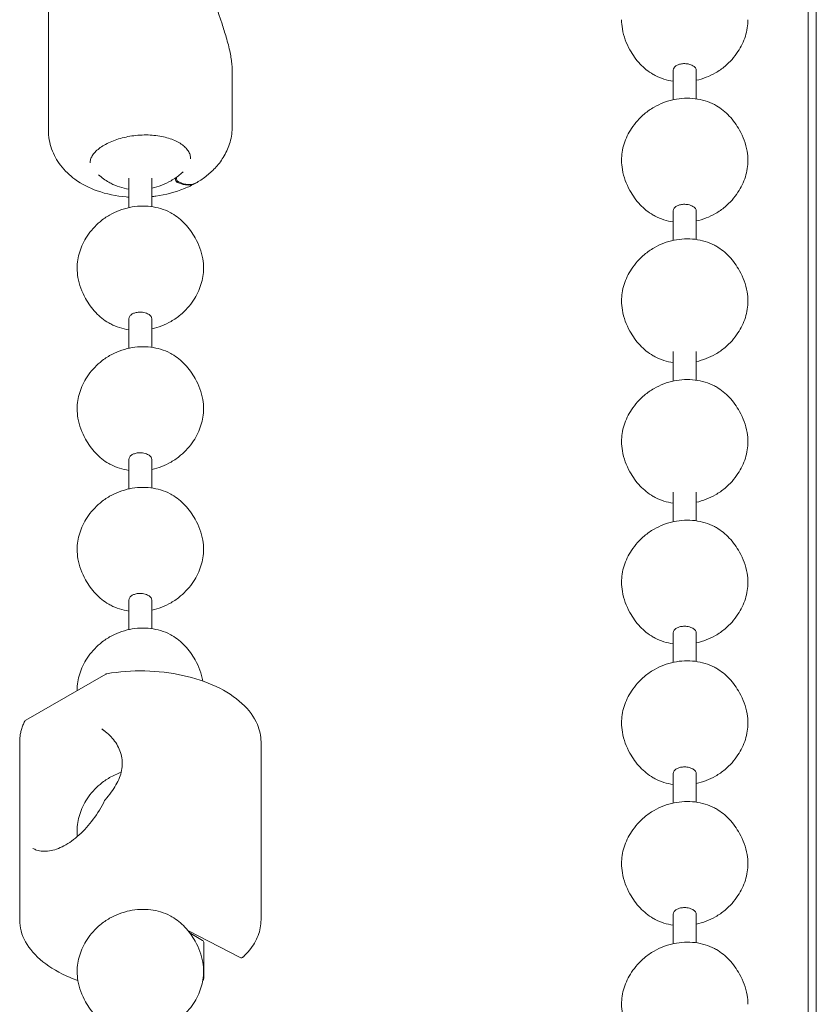
# Model space of a CAD drawing. Units: millimetres. Extents: x 25 to 1460, y 25 to 1025.
# Drawn here: x 622 to 640, y 435 to 458 of the extents above; entities that cross this region are included whole.
import ezdxf

# ---------------------------------------------------------------- set-up
doc = ezdxf.new("R2010")
doc.units = ezdxf.units.MM
doc.header["$LTSCALE"] = 5
doc.layers.add('Sichtbar (ISO)', color=7, linetype='Continuous', lineweight=18)

msp = doc.modelspace()

# ---------------------------------------------------------------- linework, layer by layer
at = {"layer": 'Sichtbar (ISO)'}
for p, q in [((639.775, 481.293), (639.775, 367.786)), ((639.958, 371.368), (639.958, 481.188)), ((622.713, 461.486), (622.713, 455.045)), ((626.842, 456.328), (626.842, 455.137)), ((636.745, 456.392), (636.745, 455.729)), ((637.261, 456.392), (637.261, 455.75)), ((624.519, 453.306), (624.519, 453.968)), ((625.035, 453.327), (625.035, 453.968)), ((625.564, 453.971), (625.564, 453.95)), ((625.587, 453.963), (625.587, 453.987)), ((636.745, 453.231), (636.745, 452.569)), ((637.261, 453.231), (637.261, 452.589)), ((624.519, 450.146), (624.519, 450.808)), ((625.035, 450.166), (625.035, 450.808)), ((636.745, 450.07), (636.745, 449.408)), ((637.261, 450.07), (637.261, 449.429)), ((624.519, 446.985), (624.519, 447.647)), ((625.035, 447.005), (625.035, 447.647)), ((636.745, 446.91), (636.745, 446.248)), ((637.261, 446.91), (637.261, 446.268)), ((624.519, 443.824), (624.519, 444.487)), ((625.035, 443.845), (625.035, 444.487)), ((636.745, 443.749), (636.745, 443.087)), ((637.261, 443.749), (637.261, 443.107)), ((622.207, 441.789), (624.001, 442.825)), ((622.068, 441.303), (622.068, 437.3)), ((627.487, 441.303), (627.487, 437.3)), ((636.745, 440.588), (636.745, 439.926)), ((637.261, 440.588), (637.261, 439.947)), ((636.745, 437.428), (636.745, 436.766)), ((637.261, 437.428), (637.261, 436.786)), ((625.841, 437.065), (627.016, 436.457)), ((626.203, 436.784), (626.203, 435.99))]:
    msp.add_line(p, q, dxfattribs=at)
for centre, start, end in [((624.033, 442.769), 99.6052, 120), ((622.239, 441.733), 120, 153.0834), ((624.033, 441.58), 228.2077, 231.9748), ((624.033, 439.954), 138.2513, 153.9808), ((626.139, 436.784), 0, 58.4278), ((627.045, 436.514), 242.5982, 313.886), ((626.139, 435.99), 309.1176, 0)]:
    msp.add_arc(centre, 0.0645, start, end, dxfattribs=at)
for points, knots in [([(626.705, 457.136), (626.675, 457.237), (626.643, 457.337), (626.522, 457.712), (626.42, 458.011), (626.277, 458.588), (626.237, 458.867), (626.237, 459.349), (626.277, 459.586), (626.42, 459.969), (626.522, 460.114), (626.643, 460.216), (626.675, 460.236), (626.705, 460.248)], [0.3761262, 0.3761262, 0.3761262, 0.3761262, 0.4225662, 0.4225662, 0.5598102, 0.5598102, 0.6970542, 0.6970542, 0.8342981, 0.8342981, 0.9715421, 0.9715421, 1.0179821, 1.0179821, 1.0179821, 1.0179821]), ([(636.294, 456.299), (636.187, 456.361), (636.088, 456.441), (635.913, 456.627), (635.836, 456.735), (635.691, 456.995), (635.631, 457.156), (635.59, 457.389), (635.584, 457.458), (635.584, 457.528)], [0, 0, 0, 0, 0.057914, 0.057914, 0.1187631, 0.1187631, 0.1963367, 0.1963367, 0.2288268, 0.2288268, 0.2288268, 0.2288268]), ([(638.423, 457.528), (638.423, 457.404), (638.402, 457.279), (638.327, 457.037), (638.27, 456.918), (638.119, 456.688), (638.02, 456.577), (637.841, 456.427), (637.769, 456.376), (637.693, 456.333)], [0, 0, 0, 0, 0.0579279, 0.0579279, 0.1180776, 0.1180776, 0.1858135, 0.1858135, 0.2266383, 0.2266383, 0.2266383, 0.2266383]), ([(626.705, 457.136), (626.74, 457.017), (626.77, 456.901), (626.803, 456.742), (626.811, 456.696), (626.818, 456.652)], [0, 0, 0, 0, 0.05892654, 0.05892654, 0.08257259, 0.08257259, 0.08257259, 0.08257259]), ([(626.818, 456.652), (626.819, 456.648), (626.82, 456.644), (626.822, 456.625), (626.824, 456.609), (626.826, 456.593)], [0, 0, 0, 0, 0.0021414, 0.0021414, 0.01031048, 0.01031048, 0.01031048, 0.01031048]), ([(626.842, 456.328), (626.842, 456.334), (626.842, 456.341), (626.841, 456.429), (626.836, 456.512), (626.826, 456.593)], [0.31199131, 0.31199131, 0.31199131, 0.31199131, 0.31537152, 0.31537152, 0.35628501, 0.35628501, 0.35628501, 0.35628501]), ([(636.745, 456.392), (636.745, 456.412), (636.752, 456.431), (636.778, 456.468), (636.797, 456.485), (636.821, 456.499)], [-0.03152238, -0.03152238, -0.03152238, -0.03152238, -0.01593289, -0.01593289, 0, 0, 0, 0]), ([(636.821, 456.499), (636.84, 456.51), (636.863, 456.52), (636.915, 456.534), (636.946, 456.539), (637.011, 456.542), (637.045, 456.539), (637.101, 456.528), (637.122, 456.522), (637.158, 456.509), (637.173, 456.502), (637.186, 456.494)], [-0.06298398, -0.06298398, -0.06298398, -0.06298398, -0.05020534, -0.05020534, -0.03563171, -0.03563171, -0.01971156, -0.01971156, -0.00870721, -0.00870721, 0, 0, 0, 0]), ([(637.186, 456.494), (637.197, 456.488), (637.208, 456.481), (637.228, 456.464), (637.237, 456.454), (637.255, 456.427), (637.261, 456.41), (637.261, 456.392), (637.261, 456.392), (637.261, 456.392)], [-0.06299914, -0.06299914, -0.06299914, -0.06299914, -0.05543747, -0.05543747, -0.04639018, -0.04639018, -0.03173865, -0.03173865, -0.03152238, -0.03152238, -0.03152238, -0.03152238]), ([(636.745, 456.145), (636.604, 456.166), (636.463, 456.209), (636.322, 456.283), (636.308, 456.29), (636.294, 456.299)], [0.15209711, 0.15209711, 0.15209711, 0.15209711, 0.21860514, 0.21860514, 0.22631101, 0.22631101, 0.22631101, 0.22631101]), ([(636.313, 455.562), (636.452, 455.642), (636.605, 455.701), (636.917, 455.765), (637.08, 455.773), (637.387, 455.734), (637.536, 455.69), (637.684, 455.613), (637.699, 455.605), (637.713, 455.596)], [0, 0, 0, 0, 0.0745859, 0.0745859, 0.1482221, 0.1482221, 0.2186051, 0.2186051, 0.226311, 0.226311, 0.226311, 0.226311]), ([(635.584, 454.367), (635.584, 454.491), (635.604, 454.616), (635.68, 454.859), (635.737, 454.977), (635.888, 455.207), (635.987, 455.318), (636.166, 455.468), (636.238, 455.519), (636.313, 455.562)], [0, 0, 0, 0, 0.0579279, 0.0579279, 0.1180776, 0.1180776, 0.1858135, 0.1858135, 0.2266383, 0.2266383, 0.2266383, 0.2266383]), ([(637.713, 455.596), (637.82, 455.535), (637.919, 455.454), (638.094, 455.268), (638.171, 455.16), (638.315, 454.9), (638.376, 454.739), (638.416, 454.506), (638.423, 454.437), (638.423, 454.367)], [0, 0, 0, 0, 0.057914, 0.057914, 0.1187631, 0.1187631, 0.1963367, 0.1963367, 0.2288268, 0.2288268, 0.2288268, 0.2288268]), ([(626.05, 453.873), (626.126, 453.917), (626.2, 453.967), (626.344, 454.081), (626.413, 454.146), (626.545, 454.293), (626.606, 454.376), (626.714, 454.562), (626.76, 454.667), (626.824, 454.892), (626.842, 455.014), (626.842, 455.137)], [1.0712967, 1.0712967, 1.0712967, 1.0712967, 1.0976926, 1.0976926, 1.1240886, 1.1240886, 1.1504846, 1.1504846, 1.1768805, 1.1768805, 1.2032765, 1.2032765, 1.2032765, 1.2032765]), ([(622.713, 455.045), (622.713, 454.901), (622.739, 454.757), (622.833, 454.487), (622.903, 454.364), (623.08, 454.129), (623.192, 454.027), (623.467, 453.826), (623.635, 453.745), (624.019, 453.608), (624.238, 453.564), (624.481, 453.544), (624.5, 453.542), (624.519, 453.541)], [0.6685734, 0.6685734, 0.6685734, 0.6685734, 0.698723, 0.698723, 0.7312058, 0.7312058, 0.7719653, 0.7719653, 0.8288939, 0.8288939, 0.8996884, 0.8996884, 0.9058, 0.9058, 0.9058, 0.9058]), ([(623.966, 454.709), (624.006, 454.732), (624.051, 454.755), (624.145, 454.797), (624.196, 454.816), (624.301, 454.852), (624.356, 454.868), (624.47, 454.895), (624.529, 454.906), (624.648, 454.924), (624.709, 454.93), (624.83, 454.938), (624.89, 454.939), (625.01, 454.935), (625.069, 454.931), (625.184, 454.917), (625.24, 454.908), (625.347, 454.884), (625.398, 454.87), (625.494, 454.837), (625.54, 454.819), (625.623, 454.778), (625.661, 454.756), (625.73, 454.709), (625.76, 454.684), (625.812, 454.632), (625.834, 454.605), (625.87, 454.549), (625.884, 454.52), (625.902, 454.462), (625.906, 454.432), (625.906, 454.403)], [0, 0, 0, 0, 0.0282499, 0.0282499, 0.0567695, 0.0567695, 0.085541, 0.085541, 0.1144916, 0.1144916, 0.143546, 0.143546, 0.1726459, 0.1726459, 0.2017377, 0.2017377, 0.2307816, 0.2307816, 0.2597364, 0.2597364, 0.2885794, 0.2885794, 0.3173333, 0.3173333, 0.3461311, 0.3461311, 0.3753831, 0.3753831, 0.4059847, 0.4059847, 0.4365875, 0.4365875, 0.4365875, 0.4365875]), ([(623.648, 454.31), (623.648, 454.336), (623.652, 454.362), (623.668, 454.416), (623.68, 454.443), (623.714, 454.497), (623.735, 454.525), (623.786, 454.58), (623.817, 454.607), (623.885, 454.659), (623.924, 454.685), (623.966, 454.709)], [0.433974, 0.433974, 0.433974, 0.433974, 0.4630646, 0.4630646, 0.4921553, 0.4921553, 0.5212459, 0.5212459, 0.5503366, 0.5503366, 0.5794272, 0.5794272, 0.5794272, 0.5794272]), ([(636.294, 453.138), (636.187, 453.2), (636.088, 453.28), (635.913, 453.466), (635.836, 453.574), (635.691, 453.835), (635.631, 453.995), (635.59, 454.228), (635.584, 454.298), (635.584, 454.367)], [0, 0, 0, 0, 0.057914, 0.057914, 0.1187631, 0.1187631, 0.1963367, 0.1963367, 0.2288268, 0.2288268, 0.2288268, 0.2288268]), ([(638.423, 454.367), (638.423, 454.243), (638.402, 454.118), (638.327, 453.876), (638.27, 453.757), (638.119, 453.527), (638.02, 453.416), (637.841, 453.266), (637.769, 453.216), (637.693, 453.172)], [0, 0, 0, 0, 0.0579279, 0.0579279, 0.1180776, 0.1180776, 0.1858135, 0.1858135, 0.2266383, 0.2266383, 0.2266383, 0.2266383]), ([(625.735, 454.107), (625.718, 454.091), (625.7, 454.075), (625.615, 454.004), (625.543, 453.953), (625.467, 453.91)], [0.17493225, 0.17493225, 0.17493225, 0.17493225, 0.18581352, 0.18581352, 0.22663825, 0.22663825, 0.22663825, 0.22663825]), ([(624.519, 453.722), (624.377, 453.742), (624.237, 453.786), (624.096, 453.859), (624.082, 453.867), (624.068, 453.876)], [0.15209711, 0.15209711, 0.15209711, 0.15209711, 0.21860514, 0.21860514, 0.22631101, 0.22631101, 0.22631101, 0.22631101]), ([(625.035, 453.552), (625.065, 453.555), (625.095, 453.559), (625.344, 453.594), (625.56, 453.648), (625.855, 453.769), (625.94, 453.81), (626.023, 453.857)], [0.9601264, 0.9601264, 0.9601264, 0.9601264, 0.9695896, 0.9695896, 1.0391813, 1.0391813, 1.0681562, 1.0681562, 1.0681562, 1.0681562]), ([(625.615, 453.868), (625.609, 453.871), (625.603, 453.875), (625.591, 453.885), (625.586, 453.892), (625.577, 453.906), (625.573, 453.913), (625.568, 453.926), (625.567, 453.931), (625.565, 453.941), (625.564, 453.945), (625.564, 453.95)], [0, 0, 0, 0, 0.00390714, 0.00390714, 0.00781419, 0.00781419, 0.01172088, 0.01172088, 0.01427343, 0.01427343, 0.01682597, 0.01682597, 0.01682597, 0.01682597]), ([(625.587, 453.963), (625.587, 453.956), (625.588, 453.949), (625.593, 453.933), (625.596, 453.926), (625.604, 453.911), (625.609, 453.904), (625.618, 453.895), (625.622, 453.891), (625.63, 453.886), (625.634, 453.883), (625.637, 453.881)], [0, 0, 0, 0, 0.00390606, 0.00390606, 0.00781229, 0.00781229, 0.01171891, 0.01171891, 0.0142724, 0.0142724, 0.01682591, 0.01682591, 0.01682591, 0.01682591]), ([(626.037, 453.865), (625.983, 453.831), (625.919, 453.813), (625.776, 453.812), (625.696, 453.831), (625.615, 453.868)], [-0.1100344, -0.1100344, -0.1100344, -0.1100344, -0.0586072, -0.0586072, -0.0044253, -0.0044253, -0.0044253, -0.0044253]), ([(625.637, 453.881), (625.712, 453.848), (625.785, 453.829), (625.926, 453.823), (625.993, 453.839), (626.05, 453.873)], [-0.2201718, -0.2201718, -0.2201718, -0.2201718, -0.1708929, -0.1708929, -0.1175161, -0.1175161, -0.1175161, -0.1175161]), ([(624.087, 453.139), (624.226, 453.219), (624.379, 453.277), (624.691, 453.342), (624.854, 453.35), (625.161, 453.311), (625.31, 453.267), (625.458, 453.189), (625.473, 453.182), (625.487, 453.173)], [0, 0, 0, 0, 0.0745859, 0.0745859, 0.1482221, 0.1482221, 0.2186051, 0.2186051, 0.226311, 0.226311, 0.226311, 0.226311]), ([(636.745, 453.231), (636.745, 453.251), (636.752, 453.271), (636.778, 453.308), (636.797, 453.324), (636.821, 453.338)], [-0.03152238, -0.03152238, -0.03152238, -0.03152238, -0.01593289, -0.01593289, 0, 0, 0, 0]), ([(636.821, 453.338), (636.84, 453.35), (636.863, 453.359), (636.915, 453.374), (636.946, 453.378), (637.011, 453.381), (637.045, 453.378), (637.101, 453.368), (637.122, 453.362), (637.158, 453.348), (637.173, 453.341), (637.186, 453.334)], [-0.06298398, -0.06298398, -0.06298398, -0.06298398, -0.05020534, -0.05020534, -0.03563171, -0.03563171, -0.01971156, -0.01971156, -0.00870721, -0.00870721, 0, 0, 0, 0]), ([(637.186, 453.334), (637.197, 453.327), (637.208, 453.32), (637.228, 453.303), (637.237, 453.293), (637.255, 453.267), (637.261, 453.249), (637.261, 453.231), (637.261, 453.231), (637.261, 453.231)], [-0.06299914, -0.06299914, -0.06299914, -0.06299914, -0.05543747, -0.05543747, -0.04639018, -0.04639018, -0.03173865, -0.03173865, -0.03152238, -0.03152238, -0.03152238, -0.03152238]), ([(623.358, 451.944), (623.358, 452.068), (623.378, 452.193), (623.454, 452.435), (623.511, 452.554), (623.662, 452.784), (623.761, 452.895), (623.939, 453.045), (624.012, 453.096), (624.087, 453.139)], [0, 0, 0, 0, 0.0579279, 0.0579279, 0.1180776, 0.1180776, 0.1858135, 0.1858135, 0.2266383, 0.2266383, 0.2266383, 0.2266383]), ([(625.487, 453.173), (625.594, 453.111), (625.693, 453.031), (625.867, 452.845), (625.945, 452.737), (626.089, 452.477), (626.15, 452.316), (626.19, 452.083), (626.197, 452.014), (626.197, 451.944)], [0, 0, 0, 0, 0.057914, 0.057914, 0.1187631, 0.1187631, 0.1963367, 0.1963367, 0.2288268, 0.2288268, 0.2288268, 0.2288268]), ([(636.745, 452.985), (636.604, 453.005), (636.463, 453.048), (636.322, 453.122), (636.308, 453.13), (636.294, 453.138)], [0.15209711, 0.15209711, 0.15209711, 0.15209711, 0.21860514, 0.21860514, 0.22631101, 0.22631101, 0.22631101, 0.22631101]), ([(636.313, 452.402), (636.452, 452.482), (636.605, 452.54), (636.917, 452.604), (637.08, 452.612), (637.387, 452.574), (637.536, 452.529), (637.684, 452.452), (637.699, 452.444), (637.713, 452.436)], [0, 0, 0, 0, 0.0745859, 0.0745859, 0.1482221, 0.1482221, 0.2186051, 0.2186051, 0.226311, 0.226311, 0.226311, 0.226311]), ([(635.584, 451.207), (635.584, 451.33), (635.604, 451.456), (635.68, 451.698), (635.737, 451.817), (635.888, 452.047), (635.987, 452.158), (636.166, 452.307), (636.238, 452.358), (636.313, 452.402)], [0, 0, 0, 0, 0.0579279, 0.0579279, 0.1180776, 0.1180776, 0.1858135, 0.1858135, 0.2266383, 0.2266383, 0.2266383, 0.2266383]), ([(637.713, 452.436), (637.82, 452.374), (637.919, 452.294), (638.094, 452.108), (638.171, 451.999), (638.315, 451.739), (638.376, 451.579), (638.416, 451.346), (638.423, 451.276), (638.423, 451.207)], [0, 0, 0, 0, 0.057914, 0.057914, 0.1187631, 0.1187631, 0.1963367, 0.1963367, 0.2288268, 0.2288268, 0.2288268, 0.2288268]), ([(624.068, 450.715), (623.96, 450.777), (623.862, 450.857), (623.687, 451.043), (623.61, 451.151), (623.465, 451.411), (623.405, 451.572), (623.364, 451.805), (623.358, 451.875), (623.358, 451.944)], [0, 0, 0, 0, 0.057914, 0.057914, 0.1187631, 0.1187631, 0.1963367, 0.1963367, 0.2288268, 0.2288268, 0.2288268, 0.2288268]), ([(626.197, 451.944), (626.197, 451.82), (626.176, 451.695), (626.101, 451.453), (626.044, 451.334), (625.893, 451.104), (625.794, 450.993), (625.615, 450.843), (625.543, 450.793), (625.467, 450.749)], [0, 0, 0, 0, 0.0579279, 0.0579279, 0.1180776, 0.1180776, 0.1858135, 0.1858135, 0.2266383, 0.2266383, 0.2266383, 0.2266383]), ([(636.294, 449.977), (636.187, 450.039), (636.088, 450.12), (635.913, 450.306), (635.836, 450.414), (635.691, 450.674), (635.631, 450.835), (635.59, 451.067), (635.584, 451.137), (635.584, 451.207)], [0, 0, 0, 0, 0.057914, 0.057914, 0.1187631, 0.1187631, 0.1963367, 0.1963367, 0.2288268, 0.2288268, 0.2288268, 0.2288268]), ([(638.423, 451.207), (638.423, 451.083), (638.402, 450.957), (638.327, 450.715), (638.27, 450.596), (638.119, 450.367), (638.02, 450.256), (637.841, 450.106), (637.769, 450.055), (637.693, 450.012)], [0, 0, 0, 0, 0.0579279, 0.0579279, 0.1180776, 0.1180776, 0.1858135, 0.1858135, 0.2266383, 0.2266383, 0.2266383, 0.2266383]), ([(624.519, 450.808), (624.519, 450.828), (624.526, 450.847), (624.551, 450.884), (624.571, 450.901), (624.595, 450.915)], [-0.03152238, -0.03152238, -0.03152238, -0.03152238, -0.01593289, -0.01593289, 0, 0, 0, 0]), ([(624.595, 450.915), (624.614, 450.927), (624.637, 450.936), (624.689, 450.95), (624.72, 450.955), (624.785, 450.958), (624.819, 450.955), (624.875, 450.945), (624.896, 450.939), (624.932, 450.925), (624.947, 450.918), (624.96, 450.911)], [-0.06298398, -0.06298398, -0.06298398, -0.06298398, -0.05020534, -0.05020534, -0.03563171, -0.03563171, -0.01971156, -0.01971156, -0.00870721, -0.00870721, 0, 0, 0, 0]), ([(624.96, 450.911), (624.971, 450.904), (624.982, 450.897), (625.002, 450.88), (625.011, 450.87), (625.029, 450.844), (625.035, 450.826), (625.035, 450.808), (625.035, 450.808), (625.035, 450.808)], [-0.06299914, -0.06299914, -0.06299914, -0.06299914, -0.05543747, -0.05543747, -0.04639018, -0.04639018, -0.03173865, -0.03173865, -0.03152238, -0.03152238, -0.03152238, -0.03152238]), ([(624.519, 450.561), (624.377, 450.582), (624.237, 450.625), (624.096, 450.699), (624.082, 450.707), (624.068, 450.715)], [0.15209711, 0.15209711, 0.15209711, 0.15209711, 0.21860514, 0.21860514, 0.22631101, 0.22631101, 0.22631101, 0.22631101]), ([(624.087, 449.979), (624.226, 450.058), (624.379, 450.117), (624.691, 450.181), (624.854, 450.189), (625.161, 450.151), (625.31, 450.106), (625.458, 450.029), (625.473, 450.021), (625.487, 450.013)], [0, 0, 0, 0, 0.0745859, 0.0745859, 0.1482221, 0.1482221, 0.2186051, 0.2186051, 0.226311, 0.226311, 0.226311, 0.226311]), ([(625.487, 450.013), (625.594, 449.951), (625.693, 449.87), (625.867, 449.684), (625.945, 449.576), (626.089, 449.316), (626.15, 449.155), (626.19, 448.923), (626.197, 448.853), (626.197, 448.783)], [0, 0, 0, 0, 0.057914, 0.057914, 0.1187631, 0.1187631, 0.1963367, 0.1963367, 0.2288268, 0.2288268, 0.2288268, 0.2288268]), ([(623.358, 448.783), (623.358, 448.907), (623.378, 449.033), (623.454, 449.275), (623.511, 449.394), (623.662, 449.624), (623.761, 449.735), (623.939, 449.884), (624.012, 449.935), (624.087, 449.979)], [0, 0, 0, 0, 0.0579279, 0.0579279, 0.1180776, 0.1180776, 0.1858135, 0.1858135, 0.2266383, 0.2266383, 0.2266383, 0.2266383]), ([(636.745, 449.824), (636.604, 449.844), (636.463, 449.888), (636.322, 449.961), (636.308, 449.969), (636.294, 449.977)], [0.15209711, 0.15209711, 0.15209711, 0.15209711, 0.21860514, 0.21860514, 0.22631101, 0.22631101, 0.22631101, 0.22631101]), ([(636.313, 449.241), (636.452, 449.321), (636.605, 449.379), (636.917, 449.444), (637.08, 449.451), (637.387, 449.413), (637.536, 449.369), (637.684, 449.291), (637.699, 449.283), (637.713, 449.275)], [0, 0, 0, 0, 0.0745859, 0.0745859, 0.1482221, 0.1482221, 0.2186051, 0.2186051, 0.226311, 0.226311, 0.226311, 0.226311]), ([(635.584, 448.046), (635.584, 448.17), (635.604, 448.295), (635.68, 448.537), (635.737, 448.656), (635.888, 448.886), (635.987, 448.997), (636.166, 449.147), (636.238, 449.197), (636.313, 449.241)], [0, 0, 0, 0, 0.0579279, 0.0579279, 0.1180776, 0.1180776, 0.1858135, 0.1858135, 0.2266383, 0.2266383, 0.2266383, 0.2266383]), ([(637.713, 449.275), (637.82, 449.213), (637.919, 449.133), (638.094, 448.947), (638.171, 448.839), (638.315, 448.579), (638.376, 448.418), (638.416, 448.185), (638.423, 448.115), (638.423, 448.046)], [0, 0, 0, 0, 0.057914, 0.057914, 0.1187631, 0.1187631, 0.1963367, 0.1963367, 0.2288268, 0.2288268, 0.2288268, 0.2288268]), ([(624.068, 447.554), (623.96, 447.616), (623.862, 447.697), (623.687, 447.883), (623.61, 447.991), (623.465, 448.251), (623.405, 448.412), (623.364, 448.644), (623.358, 448.714), (623.358, 448.783)], [0, 0, 0, 0, 0.057914, 0.057914, 0.1187631, 0.1187631, 0.1963367, 0.1963367, 0.2288268, 0.2288268, 0.2288268, 0.2288268]), ([(626.197, 448.783), (626.197, 448.66), (626.176, 448.534), (626.101, 448.292), (626.044, 448.173), (625.893, 447.943), (625.794, 447.832), (625.615, 447.683), (625.543, 447.632), (625.467, 447.588)], [0, 0, 0, 0, 0.0579279, 0.0579279, 0.1180776, 0.1180776, 0.1858135, 0.1858135, 0.2266383, 0.2266383, 0.2266383, 0.2266383]), ([(636.294, 446.817), (636.187, 446.879), (636.088, 446.959), (635.913, 447.145), (635.836, 447.253), (635.691, 447.513), (635.631, 447.674), (635.59, 447.907), (635.584, 447.977), (635.584, 448.046)], [0, 0, 0, 0, 0.057914, 0.057914, 0.1187631, 0.1187631, 0.1963367, 0.1963367, 0.2288268, 0.2288268, 0.2288268, 0.2288268]), ([(638.423, 448.046), (638.423, 447.922), (638.402, 447.797), (638.327, 447.555), (638.27, 447.436), (638.119, 447.206), (638.02, 447.095), (637.841, 446.945), (637.769, 446.895), (637.693, 446.851)], [0, 0, 0, 0, 0.0579279, 0.0579279, 0.1180776, 0.1180776, 0.1858135, 0.1858135, 0.2266383, 0.2266383, 0.2266383, 0.2266383]), ([(624.519, 447.647), (624.519, 447.667), (624.526, 447.687), (624.551, 447.724), (624.571, 447.741), (624.595, 447.755)], [-0.03152238, -0.03152238, -0.03152238, -0.03152238, -0.01593289, -0.01593289, 0, 0, 0, 0]), ([(624.595, 447.755), (624.614, 447.766), (624.637, 447.775), (624.689, 447.79), (624.72, 447.795), (624.785, 447.797), (624.819, 447.795), (624.875, 447.784), (624.896, 447.778), (624.932, 447.764), (624.947, 447.758), (624.96, 447.75)], [-0.06298398, -0.06298398, -0.06298398, -0.06298398, -0.05020534, -0.05020534, -0.03563171, -0.03563171, -0.01971156, -0.01971156, -0.00870721, -0.00870721, 0, 0, 0, 0]), ([(624.96, 447.75), (624.971, 447.743), (624.982, 447.736), (625.002, 447.719), (625.011, 447.71), (625.029, 447.683), (625.035, 447.666), (625.035, 447.648), (625.035, 447.647), (625.035, 447.647)], [-0.06299914, -0.06299914, -0.06299914, -0.06299914, -0.05543747, -0.05543747, -0.04639018, -0.04639018, -0.03173865, -0.03173865, -0.03152238, -0.03152238, -0.03152238, -0.03152238]), ([(624.519, 447.401), (624.377, 447.421), (624.237, 447.465), (624.096, 447.538), (624.082, 447.546), (624.068, 447.554)], [0.15209711, 0.15209711, 0.15209711, 0.15209711, 0.21860514, 0.21860514, 0.22631101, 0.22631101, 0.22631101, 0.22631101]), ([(624.087, 446.818), (624.226, 446.898), (624.379, 446.956), (624.691, 447.021), (624.854, 447.028), (625.161, 446.99), (625.31, 446.946), (625.458, 446.868), (625.473, 446.86), (625.487, 446.852)], [0, 0, 0, 0, 0.0745859, 0.0745859, 0.1482221, 0.1482221, 0.2186051, 0.2186051, 0.226311, 0.226311, 0.226311, 0.226311]), ([(623.358, 445.623), (623.358, 445.747), (623.378, 445.872), (623.454, 446.114), (623.511, 446.233), (623.662, 446.463), (623.761, 446.574), (623.939, 446.724), (624.012, 446.774), (624.087, 446.818)], [0, 0, 0, 0, 0.0579279, 0.0579279, 0.1180776, 0.1180776, 0.1858135, 0.1858135, 0.2266383, 0.2266383, 0.2266383, 0.2266383]), ([(625.487, 446.852), (625.594, 446.79), (625.693, 446.71), (625.867, 446.524), (625.945, 446.416), (626.089, 446.155), (626.15, 445.995), (626.19, 445.762), (626.197, 445.692), (626.197, 445.623)], [0, 0, 0, 0, 0.057914, 0.057914, 0.1187631, 0.1187631, 0.1963367, 0.1963367, 0.2288268, 0.2288268, 0.2288268, 0.2288268]), ([(636.745, 446.663), (636.604, 446.684), (636.463, 446.727), (636.322, 446.801), (636.308, 446.809), (636.294, 446.817)], [0.15209711, 0.15209711, 0.15209711, 0.15209711, 0.21860514, 0.21860514, 0.22631101, 0.22631101, 0.22631101, 0.22631101]), ([(636.313, 446.08), (636.452, 446.16), (636.605, 446.219), (636.917, 446.283), (637.08, 446.291), (637.387, 446.253), (637.536, 446.208), (637.684, 446.131), (637.699, 446.123), (637.713, 446.115)], [0, 0, 0, 0, 0.0745859, 0.0745859, 0.1482221, 0.1482221, 0.2186051, 0.2186051, 0.226311, 0.226311, 0.226311, 0.226311]), ([(635.584, 444.885), (635.584, 445.009), (635.604, 445.135), (635.68, 445.377), (635.737, 445.496), (635.888, 445.725), (635.987, 445.836), (636.166, 445.986), (636.238, 446.037), (636.313, 446.08)], [0, 0, 0, 0, 0.0579279, 0.0579279, 0.1180776, 0.1180776, 0.1858135, 0.1858135, 0.2266383, 0.2266383, 0.2266383, 0.2266383]), ([(637.713, 446.115), (637.82, 446.053), (637.919, 445.972), (638.094, 445.786), (638.171, 445.678), (638.315, 445.418), (638.376, 445.257), (638.416, 445.025), (638.423, 444.955), (638.423, 444.885)], [0, 0, 0, 0, 0.057914, 0.057914, 0.1187631, 0.1187631, 0.1963367, 0.1963367, 0.2288268, 0.2288268, 0.2288268, 0.2288268]), ([(624.068, 444.394), (623.96, 444.456), (623.862, 444.536), (623.687, 444.722), (623.61, 444.83), (623.465, 445.09), (623.405, 445.251), (623.364, 445.484), (623.358, 445.553), (623.358, 445.623)], [0, 0, 0, 0, 0.057914, 0.057914, 0.1187631, 0.1187631, 0.1963367, 0.1963367, 0.2288268, 0.2288268, 0.2288268, 0.2288268]), ([(626.197, 445.623), (626.197, 445.499), (626.176, 445.374), (626.101, 445.132), (626.044, 445.013), (625.893, 444.783), (625.794, 444.672), (625.615, 444.522), (625.543, 444.471), (625.467, 444.428)], [0, 0, 0, 0, 0.0579279, 0.0579279, 0.1180776, 0.1180776, 0.1858135, 0.1858135, 0.2266383, 0.2266383, 0.2266383, 0.2266383]), ([(636.294, 443.656), (636.187, 443.718), (636.088, 443.798), (635.913, 443.984), (635.836, 444.092), (635.691, 444.353), (635.631, 444.513), (635.59, 444.746), (635.584, 444.816), (635.584, 444.885)], [0, 0, 0, 0, 0.057914, 0.057914, 0.1187631, 0.1187631, 0.1963367, 0.1963367, 0.2288268, 0.2288268, 0.2288268, 0.2288268]), ([(638.423, 444.885), (638.423, 444.762), (638.402, 444.636), (638.327, 444.394), (638.27, 444.275), (638.119, 444.045), (638.02, 443.934), (637.841, 443.785), (637.769, 443.734), (637.693, 443.69)], [0, 0, 0, 0, 0.0579279, 0.0579279, 0.1180776, 0.1180776, 0.1858135, 0.1858135, 0.2266383, 0.2266383, 0.2266383, 0.2266383]), ([(624.519, 444.487), (624.519, 444.506), (624.526, 444.526), (624.551, 444.563), (624.571, 444.58), (624.595, 444.594)], [-0.03152238, -0.03152238, -0.03152238, -0.03152238, -0.01593289, -0.01593289, 0, 0, 0, 0]), ([(624.595, 444.594), (624.614, 444.605), (624.637, 444.614), (624.689, 444.629), (624.72, 444.634), (624.785, 444.637), (624.819, 444.634), (624.875, 444.623), (624.896, 444.617), (624.932, 444.604), (624.947, 444.597), (624.96, 444.589)], [-0.06298398, -0.06298398, -0.06298398, -0.06298398, -0.05020534, -0.05020534, -0.03563171, -0.03563171, -0.01971156, -0.01971156, -0.00870721, -0.00870721, 0, 0, 0, 0]), ([(624.96, 444.589), (624.971, 444.583), (624.982, 444.575), (625.002, 444.559), (625.011, 444.549), (625.029, 444.522), (625.035, 444.505), (625.035, 444.487), (625.035, 444.487), (625.035, 444.487)], [-0.06299914, -0.06299914, -0.06299914, -0.06299914, -0.05543747, -0.05543747, -0.04639018, -0.04639018, -0.03173865, -0.03173865, -0.03152238, -0.03152238, -0.03152238, -0.03152238]), ([(624.519, 444.24), (624.377, 444.261), (624.237, 444.304), (624.096, 444.377), (624.082, 444.385), (624.068, 444.394)], [0.15209711, 0.15209711, 0.15209711, 0.15209711, 0.21860514, 0.21860514, 0.22631101, 0.22631101, 0.22631101, 0.22631101]), ([(624.087, 443.657), (624.226, 443.737), (624.379, 443.795), (624.691, 443.86), (624.854, 443.868), (625.161, 443.829), (625.31, 443.785), (625.458, 443.708), (625.473, 443.7), (625.487, 443.691)], [0, 0, 0, 0, 0.0745859, 0.0745859, 0.1482221, 0.1482221, 0.2186051, 0.2186051, 0.226311, 0.226311, 0.226311, 0.226311]), ([(636.745, 443.749), (636.745, 443.769), (636.752, 443.789), (636.778, 443.826), (636.797, 443.843), (636.821, 443.857)], [-0.03152238, -0.03152238, -0.03152238, -0.03152238, -0.01593289, -0.01593289, 0, 0, 0, 0]), ([(636.821, 443.857), (636.84, 443.868), (636.863, 443.877), (636.915, 443.892), (636.946, 443.896), (637.011, 443.899), (637.045, 443.897), (637.101, 443.886), (637.122, 443.88), (637.158, 443.866), (637.173, 443.859), (637.186, 443.852)], [-0.06298398, -0.06298398, -0.06298398, -0.06298398, -0.05020534, -0.05020534, -0.03563171, -0.03563171, -0.01971156, -0.01971156, -0.00870721, -0.00870721, 0, 0, 0, 0]), ([(637.186, 443.852), (637.197, 443.845), (637.208, 443.838), (637.228, 443.821), (637.237, 443.811), (637.255, 443.785), (637.261, 443.767), (637.261, 443.75), (637.261, 443.749), (637.261, 443.749)], [-0.06299914, -0.06299914, -0.06299914, -0.06299914, -0.05543747, -0.05543747, -0.04639018, -0.04639018, -0.03173865, -0.03173865, -0.03152238, -0.03152238, -0.03152238, -0.03152238]), ([(623.358, 442.462), (623.358, 442.586), (623.378, 442.711), (623.454, 442.954), (623.511, 443.072), (623.662, 443.302), (623.761, 443.413), (623.939, 443.563), (624.012, 443.614), (624.087, 443.657)], [0, 0, 0, 0, 0.0579279, 0.0579279, 0.1180776, 0.1180776, 0.1858135, 0.1858135, 0.2266383, 0.2266383, 0.2266383, 0.2266383]), ([(625.487, 443.691), (625.594, 443.63), (625.693, 443.549), (625.867, 443.363), (625.945, 443.255), (626.089, 442.995), (626.15, 442.834), (626.179, 442.669), (626.179, 442.668), (626.179, 442.667)], [0, 0, 0, 0, 0.057914, 0.057914, 0.1187631, 0.1187631, 0.1963367, 0.1963367, 0.1968398, 0.1968398, 0.1968398, 0.1968398]), ([(636.745, 443.503), (636.604, 443.523), (636.463, 443.567), (636.322, 443.64), (636.308, 443.648), (636.294, 443.656)], [0.15209711, 0.15209711, 0.15209711, 0.15209711, 0.21860514, 0.21860514, 0.22631101, 0.22631101, 0.22631101, 0.22631101]), ([(636.313, 442.92), (636.452, 443), (636.605, 443.058), (636.917, 443.123), (637.08, 443.13), (637.387, 443.092), (637.536, 443.047), (637.684, 442.97), (637.699, 442.962), (637.713, 442.954)], [0, 0, 0, 0, 0.0745859, 0.0745859, 0.1482221, 0.1482221, 0.2186051, 0.2186051, 0.226311, 0.226311, 0.226311, 0.226311]), ([(637.713, 442.954), (637.82, 442.892), (637.919, 442.812), (638.094, 442.626), (638.171, 442.518), (638.315, 442.257), (638.376, 442.097), (638.416, 441.864), (638.423, 441.794), (638.423, 441.725)], [0, 0, 0, 0, 0.057914, 0.057914, 0.1187631, 0.1187631, 0.1963367, 0.1963367, 0.2288268, 0.2288268, 0.2288268, 0.2288268]), ([(624.022, 442.832), (624.3, 442.879), (624.591, 442.9), (625.168, 442.888), (625.455, 442.854), (625.997, 442.736), (626.251, 442.651), (626.703, 442.438), (626.901, 442.31), (627.216, 442.021), (627.334, 441.861), (627.46, 441.565), (627.487, 441.434), (627.487, 441.303)], [3.641861, 3.641861, 3.641861, 3.641861, 3.965079, 3.965079, 4.288066, 4.288066, 4.611419, 4.611419, 4.935435, 4.935435, 5.257965, 5.257965, 5.497787, 5.497787, 5.497787, 5.497787]), ([(635.584, 441.725), (635.584, 441.849), (635.604, 441.974), (635.68, 442.216), (635.737, 442.335), (635.888, 442.565), (635.987, 442.676), (636.166, 442.826), (636.238, 442.876), (636.313, 442.92)], [0, 0, 0, 0, 0.0579279, 0.0579279, 0.1180776, 0.1180776, 0.1858135, 0.1858135, 0.2266383, 0.2266383, 0.2266383, 0.2266383]), ([(622.068, 441.303), (622.068, 441.334), (622.069, 441.366), (622.075, 441.428), (622.08, 441.459), (622.092, 441.521), (622.1, 441.551), (622.118, 441.612), (622.129, 441.643), (622.153, 441.703), (622.166, 441.733), (622.181, 441.762)], [2.3561945, 2.3561945, 2.3561945, 2.3561945, 2.4132205, 2.4132205, 2.4702466, 2.4702466, 2.5272726, 2.5272726, 2.5842987, 2.5842987, 2.6413247, 2.6413247, 2.6413247, 2.6413247]), ([(636.294, 440.496), (636.187, 440.557), (636.088, 440.638), (635.913, 440.824), (635.836, 440.932), (635.691, 441.192), (635.631, 441.353), (635.59, 441.585), (635.584, 441.655), (635.584, 441.725)], [0, 0, 0, 0, 0.057914, 0.057914, 0.1187631, 0.1187631, 0.1963367, 0.1963367, 0.2288268, 0.2288268, 0.2288268, 0.2288268]), ([(638.423, 441.725), (638.423, 441.601), (638.402, 441.475), (638.327, 441.233), (638.27, 441.115), (638.119, 440.885), (638.02, 440.774), (637.841, 440.624), (637.769, 440.573), (637.693, 440.53)], [0, 0, 0, 0, 0.0579279, 0.0579279, 0.1180776, 0.1180776, 0.1858135, 0.1858135, 0.2266383, 0.2266383, 0.2266383, 0.2266383]), ([(623.91, 441.59), (623.916, 441.587), (623.922, 441.583), (623.933, 441.576), (623.938, 441.573), (623.949, 441.565), (623.954, 441.561), (623.965, 441.553), (623.97, 441.549), (623.98, 441.541), (623.985, 441.537), (623.99, 441.532)], [5.4977871, 5.4977871, 5.4977871, 5.4977871, 5.5217782, 5.5217782, 5.5457693, 5.5457693, 5.5697604, 5.5697604, 5.5937514, 5.5937514, 5.6177425, 5.6177425, 5.6177425, 5.6177425]), ([(623.994, 441.529), (624.038, 441.495), (624.08, 441.456), (624.157, 441.374), (624.192, 441.33), (624.254, 441.237), (624.281, 441.188), (624.325, 441.087), (624.342, 441.034), (624.365, 440.927), (624.371, 440.873), (624.371, 440.766), (624.366, 440.712), (624.345, 440.605), (624.329, 440.551), (624.288, 440.441), (624.261, 440.386), (624.199, 440.277), (624.164, 440.223), (624.083, 440.111), (624.035, 440.053), (623.985, 439.997)], [0.0636448, 0.0636448, 0.0636448, 0.0636448, 0.0977998, 0.0977998, 0.1319548, 0.1319548, 0.1661099, 0.1661099, 0.2002649, 0.2002649, 0.2339356, 0.2339356, 0.2664445, 0.2664445, 0.2993915, 0.2993915, 0.3335465, 0.3335465, 0.3677016, 0.3677016, 0.405195, 0.405195, 0.405195, 0.405195]), ([(636.821, 440.696), (636.84, 440.707), (636.863, 440.716), (636.915, 440.731), (636.946, 440.736), (637.011, 440.739), (637.045, 440.736), (637.101, 440.725), (637.122, 440.719), (637.158, 440.706), (637.173, 440.699), (637.186, 440.691)], [-0.06298398, -0.06298398, -0.06298398, -0.06298398, -0.05020534, -0.05020534, -0.03563171, -0.03563171, -0.01971156, -0.01971156, -0.00870721, -0.00870721, 0, 0, 0, 0]), ([(636.745, 440.588), (636.745, 440.608), (636.752, 440.628), (636.778, 440.665), (636.797, 440.682), (636.821, 440.696)], [-0.03152238, -0.03152238, -0.03152238, -0.03152238, -0.01593289, -0.01593289, 0, 0, 0, 0]), ([(637.186, 440.691), (637.197, 440.685), (637.208, 440.677), (637.228, 440.661), (637.237, 440.651), (637.255, 440.624), (637.261, 440.607), (637.261, 440.589), (637.261, 440.589), (637.261, 440.588)], [-0.06299914, -0.06299914, -0.06299914, -0.06299914, -0.05543747, -0.05543747, -0.04639018, -0.04639018, -0.03173865, -0.03173865, -0.03152238, -0.03152238, -0.03152238, -0.03152238]), ([(623.358, 439.302), (623.358, 439.425), (623.378, 439.551), (623.454, 439.793), (623.511, 439.912), (623.662, 440.142), (623.761, 440.253), (623.939, 440.402), (624.012, 440.453), (624.087, 440.497)], [0, 0, 0, 0, 0.0579279, 0.0579279, 0.1180776, 0.1180776, 0.1858135, 0.1858135, 0.2266383, 0.2266383, 0.2266383, 0.2266383]), ([(636.745, 440.342), (636.604, 440.362), (636.463, 440.406), (636.322, 440.479), (636.308, 440.487), (636.294, 440.496)], [0.15209711, 0.15209711, 0.15209711, 0.15209711, 0.21860514, 0.21860514, 0.22631101, 0.22631101, 0.22631101, 0.22631101]), ([(623.975, 439.982), (623.903, 439.834), (623.816, 439.691), (623.622, 439.429), (623.515, 439.31), (623.292, 439.108), (623.176, 439.026), (622.949, 438.904), (622.837, 438.866), (622.629, 438.834), (622.532, 438.841), (622.418, 438.879), (622.389, 438.892), (622.362, 438.908)], [0.665443, 0.665443, 0.665443, 0.665443, 0.980386, 0.980386, 1.29521, 1.29521, 1.609, 1.609, 1.92197, 1.92197, 2.241176, 2.241176, 2.356194, 2.356194, 2.356194, 2.356194]), ([(636.313, 439.759), (636.452, 439.839), (636.605, 439.897), (636.917, 439.962), (637.08, 439.97), (637.387, 439.931), (637.536, 439.887), (637.684, 439.809), (637.699, 439.802), (637.713, 439.793)], [0, 0, 0, 0, 0.0745859, 0.0745859, 0.1482221, 0.1482221, 0.2186051, 0.2186051, 0.226311, 0.226311, 0.226311, 0.226311]), ([(635.584, 438.564), (635.584, 438.688), (635.604, 438.813), (635.68, 439.055), (635.737, 439.174), (635.888, 439.404), (635.987, 439.515), (636.166, 439.665), (636.238, 439.716), (636.313, 439.759)], [0, 0, 0, 0, 0.0579279, 0.0579279, 0.1180776, 0.1180776, 0.1858135, 0.1858135, 0.2266383, 0.2266383, 0.2266383, 0.2266383]), ([(637.713, 439.793), (637.82, 439.731), (637.919, 439.651), (638.094, 439.465), (638.171, 439.357), (638.315, 439.097), (638.376, 438.936), (638.416, 438.703), (638.423, 438.634), (638.423, 438.564)], [0, 0, 0, 0, 0.057914, 0.057914, 0.1187631, 0.1187631, 0.1963367, 0.1963367, 0.2288268, 0.2288268, 0.2288268, 0.2288268]), ([(636.294, 437.335), (636.187, 437.397), (636.088, 437.477), (635.913, 437.663), (635.836, 437.771), (635.691, 438.031), (635.631, 438.192), (635.59, 438.425), (635.584, 438.495), (635.584, 438.564)], [0, 0, 0, 0, 0.057914, 0.057914, 0.1187631, 0.1187631, 0.1963367, 0.1963367, 0.2288268, 0.2288268, 0.2288268, 0.2288268]), ([(638.423, 438.564), (638.423, 438.44), (638.402, 438.315), (638.327, 438.073), (638.27, 437.954), (638.119, 437.724), (638.02, 437.613), (637.841, 437.463), (637.769, 437.413), (637.693, 437.369)], [0, 0, 0, 0, 0.0579279, 0.0579279, 0.1180776, 0.1180776, 0.1858135, 0.1858135, 0.2266383, 0.2266383, 0.2266383, 0.2266383]), ([(624.087, 437.336), (624.226, 437.416), (624.379, 437.474), (624.691, 437.539), (624.854, 437.546), (625.161, 437.508), (625.31, 437.464), (625.458, 437.386), (625.473, 437.378), (625.487, 437.37)], [0, 0, 0, 0, 0.0745859, 0.0745859, 0.1482221, 0.1482221, 0.2186051, 0.2186051, 0.226311, 0.226311, 0.226311, 0.226311]), ([(636.745, 437.428), (636.745, 437.448), (636.752, 437.467), (636.778, 437.504), (636.797, 437.521), (636.821, 437.535)], [-0.03152238, -0.03152238, -0.03152238, -0.03152238, -0.01593289, -0.01593289, 0, 0, 0, 0]), ([(636.821, 437.535), (636.84, 437.547), (636.863, 437.556), (636.915, 437.57), (636.946, 437.575), (637.011, 437.578), (637.045, 437.575), (637.101, 437.565), (637.122, 437.559), (637.158, 437.545), (637.173, 437.538), (637.186, 437.531)], [-0.06298398, -0.06298398, -0.06298398, -0.06298398, -0.05020534, -0.05020534, -0.03563171, -0.03563171, -0.01971156, -0.01971156, -0.00870721, -0.00870721, 0, 0, 0, 0]), ([(637.186, 437.531), (637.197, 437.524), (637.208, 437.517), (637.228, 437.5), (637.237, 437.49), (637.255, 437.464), (637.261, 437.446), (637.261, 437.428), (637.261, 437.428), (637.261, 437.428)], [-0.06299914, -0.06299914, -0.06299914, -0.06299914, -0.05543747, -0.05543747, -0.04639018, -0.04639018, -0.03173865, -0.03173865, -0.03152238, -0.03152238, -0.03152238, -0.03152238]), ([(622.068, 437.3), (622.068, 437.133), (622.112, 436.966), (622.286, 436.648), (622.418, 436.496), (622.756, 436.223), (622.965, 436.102), (623.258, 435.98), (623.316, 435.957), (623.376, 435.936)], [3.926991, 3.926991, 3.926991, 3.926991, 4.232618, 4.232618, 4.547689, 4.547689, 4.870933, 4.870933, 4.948844, 4.948844, 4.948844, 4.948844]), ([(623.358, 436.141), (623.358, 436.265), (623.378, 436.39), (623.454, 436.632), (623.511, 436.751), (623.662, 436.981), (623.761, 437.092), (623.939, 437.242), (624.012, 437.292), (624.087, 437.336)], [0, 0, 0, 0, 0.0579279, 0.0579279, 0.1180776, 0.1180776, 0.1858135, 0.1858135, 0.2266383, 0.2266383, 0.2266383, 0.2266383]), ([(625.487, 437.37), (625.594, 437.308), (625.693, 437.228), (625.867, 437.042), (625.945, 436.934), (626.089, 436.674), (626.15, 436.513), (626.19, 436.28), (626.197, 436.21), (626.197, 436.141)], [0, 0, 0, 0, 0.057914, 0.057914, 0.1187631, 0.1187631, 0.1963367, 0.1963367, 0.2288268, 0.2288268, 0.2288268, 0.2288268]), ([(627.09, 436.467), (627.141, 436.516), (627.187, 436.567), (627.271, 436.672), (627.308, 436.726), (627.372, 436.836), (627.399, 436.892), (627.443, 437.006), (627.459, 437.065), (627.481, 437.182), (627.487, 437.241), (627.487, 437.3)], [0.244796, 0.244796, 0.244796, 0.244796, 0.3529165, 0.3529165, 0.4610369, 0.4610369, 0.5691573, 0.5691573, 0.6772777, 0.6772777, 0.7853982, 0.7853982, 0.7853982, 0.7853982]), ([(636.745, 437.181), (636.604, 437.202), (636.463, 437.245), (636.322, 437.319), (636.308, 437.327), (636.294, 437.335)], [0.15209711, 0.15209711, 0.15209711, 0.15209711, 0.21860514, 0.21860514, 0.22631101, 0.22631101, 0.22631101, 0.22631101]), ([(636.313, 436.599), (636.452, 436.678), (636.605, 436.737), (636.917, 436.801), (637.08, 436.809), (637.387, 436.771), (637.536, 436.726), (637.684, 436.649), (637.699, 436.641), (637.713, 436.633)], [0, 0, 0, 0, 0.0745859, 0.0745859, 0.1482221, 0.1482221, 0.2186051, 0.2186051, 0.226311, 0.226311, 0.226311, 0.226311]), ([(635.584, 435.403), (635.584, 435.527), (635.604, 435.653), (635.68, 435.895), (635.737, 436.014), (635.888, 436.244), (635.987, 436.355), (636.166, 436.504), (636.238, 436.555), (636.313, 436.599)], [0, 0, 0, 0, 0.0579279, 0.0579279, 0.1180776, 0.1180776, 0.1858135, 0.1858135, 0.2266383, 0.2266383, 0.2266383, 0.2266383]), ([(637.713, 436.633), (637.82, 436.571), (637.919, 436.49), (638.094, 436.304), (638.171, 436.196), (638.315, 435.936), (638.376, 435.775), (638.416, 435.543), (638.423, 435.473), (638.423, 435.403)], [0, 0, 0, 0, 0.057914, 0.057914, 0.1187631, 0.1187631, 0.1963367, 0.1963367, 0.2288268, 0.2288268, 0.2288268, 0.2288268]), ([(624.068, 434.912), (623.96, 434.974), (623.862, 435.054), (623.687, 435.24), (623.61, 435.348), (623.465, 435.608), (623.405, 435.769), (623.364, 436.002), (623.358, 436.072), (623.358, 436.141)], [0, 0, 0, 0, 0.057914, 0.057914, 0.1187631, 0.1187631, 0.1963367, 0.1963367, 0.2288268, 0.2288268, 0.2288268, 0.2288268]), ([(626.197, 436.141), (626.197, 436.017), (626.176, 435.892), (626.101, 435.65), (626.044, 435.531), (625.893, 435.301), (625.794, 435.19), (625.615, 435.04), (625.543, 434.99), (625.467, 434.946)], [0, 0, 0, 0, 0.0579279, 0.0579279, 0.1180776, 0.1180776, 0.1858135, 0.1858135, 0.2266383, 0.2266383, 0.2266383, 0.2266383]), ([(636.294, 434.174), (636.187, 434.236), (636.088, 434.317), (635.913, 434.503), (635.836, 434.611), (635.691, 434.871), (635.631, 435.032), (635.59, 435.264), (635.584, 435.334), (635.584, 435.403)], [0, 0, 0, 0, 0.057914, 0.057914, 0.1187631, 0.1187631, 0.1963367, 0.1963367, 0.2288268, 0.2288268, 0.2288268, 0.2288268])]:
    msp.add_open_spline(points, degree=3, knots=knots, dxfattribs=at)
for points in [[(637.693, 456.333), (637.56, 456.256), (637.413, 456.199), (637.261, 456.166)], [(624.068, 453.876), (623.987, 453.922), (623.911, 453.98), (623.841, 454.044)], [(625.467, 453.91), (625.334, 453.833), (625.186, 453.776), (625.035, 453.743)], [(637.693, 453.172), (637.56, 453.095), (637.413, 453.038), (637.261, 453.005)], [(625.467, 450.749), (625.334, 450.672), (625.186, 450.615), (625.035, 450.582)], [(637.693, 450.012), (637.56, 449.935), (637.413, 449.878), (637.261, 449.844)], [(625.467, 447.588), (625.334, 447.511), (625.186, 447.454), (625.035, 447.421)], [(637.693, 446.851), (637.56, 446.774), (637.413, 446.717), (637.261, 446.684)], [(625.467, 444.428), (625.334, 444.351), (625.186, 444.294), (625.035, 444.261)], [(637.693, 443.69), (637.56, 443.613), (637.413, 443.556), (637.261, 443.523)], [(623.358, 442.453), (623.358, 442.456), (623.358, 442.459), (623.358, 442.462)], [(624.087, 440.497), (624.169, 440.544), (624.256, 440.583), (624.346, 440.615)], [(637.693, 440.53), (637.56, 440.453), (637.413, 440.396), (637.261, 440.363)], [(623.365, 439.175), (623.36, 439.217), (623.358, 439.259), (623.358, 439.302)], [(637.693, 437.369), (637.56, 437.292), (637.413, 437.235), (637.261, 437.202)], [(626.173, 436.839), (626.074, 436.899), (625.976, 436.96), (625.877, 437.021)]]:
    msp.add_open_spline(points, degree=3, dxfattribs=at)

doc.saveas('drawing.dxf')
